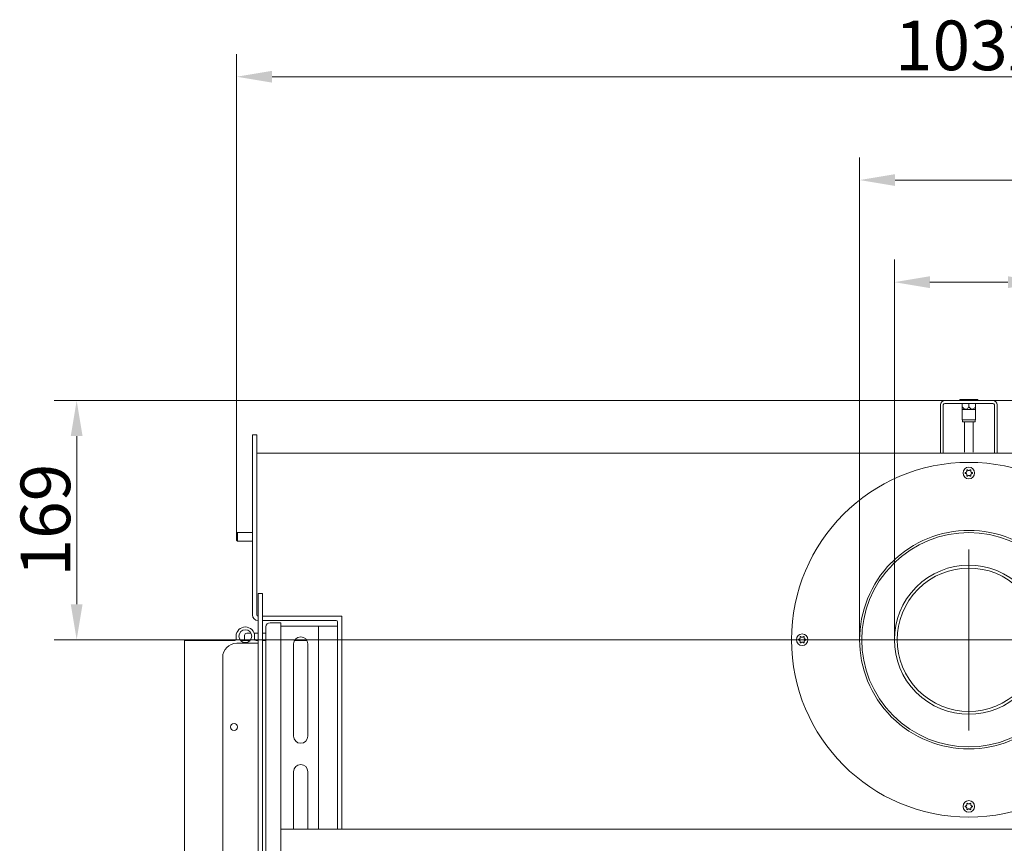
# Model space of a CAD drawing. Extents: x -3642 to -1173, y -1132 to 1307.
# Drawn here: x -3642 to -2948, y -714 to -134 of the extents above; entities that cross this region are included whole.
import ezdxf

# ---------------------------------------------------------------- set-up
doc = ezdxf.new("R2010")
doc.units = 0
doc.header["$LTSCALE"] = 5
doc.layers.add('LAYER14', color=30, linetype='Continuous')
doc.layers.add('SLD-0', color=7, linetype='Continuous')
doc.styles.add('Brunner 2014', font='arial.ttf', dxfattribs={"height": 35})
doc.dimstyles.new('Brunner 2014', dxfattribs={"dimscale": 5, "dimtxt": 35, "dimasz": 5, "dimexe": 3.175, "dimexo": 0, "dimgap": 0.762, "dimtad": 1, "dimdec": 0, "dimrnd": 1e-08, "dimtxsty": 'Brunner 2014', "dimcen": 0.09, "dimdle": 10, "dimclrd": 7, "dimclre": 7, "dimclrt": 7, "dimadec": 1, "dimazin": 2, "dimtfac": 0.666667, "dimtdec": 0, "dimtmove": 0, "dimatfit": 3, "dimldrblk": 'Filled-1', "dimfxl": 1, "dimtolj": 1, "dimlwd": 5, "dimlwe": 5, "dimarcsym": 0})

# ---------------------------------------------------------------- blocks, each defined once
blk = doc.blocks.new('*D72')
at = {"layer": 'Defpoints', "color": 0, "lineweight": 5, "transparency": 16777216}
for p in [(-2920.49, -318.79), (-3025.49, -570.77), (-2920.49, -570.77)]:
    blk.add_point(p, dxfattribs=at)
at = {"layer": 'SLD-0', "color": 7, "linetype": 'Continuous', "lineweight": 5, "transparency": 16777216}
for p, q in [((-3025.49, -570.77), (-3025.49, -302.91)), ((-2920.49, -570.77), (-2920.49, -302.91)), ((-3000.49, -318.79), (-2945.49, -318.79)), ((-2920.49, -318.79), (-2608.32, -318.79))]:
    blk.add_line(p, q, dxfattribs=at)
at = {"layer": 'SLD-0', "color": 7, "lineweight": 5, "transparency": 16777216}
for points in [[(-3000.49, -314.62), (-3000.49, -322.95), (-3025.49, -318.79)], [(-2945.49, -314.62), (-2945.49, -322.95), (-2920.49, -318.79)]]:
    blk.add_solid(points, dxfattribs=at)
at = {"layer": 'SLD-0', "color": 7, "lineweight": 5, "transparency": 16777216, "insert": (-2736.37, -277.28), "char_height": 35, "attachment_point": 2, "style": 'Brunner 2014'}
blk.add_mtext('\\A1;%%c100/%%c130', dxfattribs=at)
blk = doc.blocks.new('Filled-1')
at = {"color": 0}
for p, q in [((0, 0), (-1, 0.167)), ((-1, 0.167), (-1, -0.167)), ((-1, 0), (0, 0)), ((-1, -0.167), (0, 0))]:
    blk.add_line(p, q, dxfattribs=at)
at = {"color": 0, "flags": 128}
blk.add_lwpolyline([(-1, -0.167), (0, 0), (-1, 0.167), (-1, -0.167)], dxfattribs=at)
at = {"color": 0}
blk.add_solid([(-1, -0.167), (0, 0), (-1, 0.167), (-1, -0.167)], dxfattribs=at)
blk = doc.blocks.new('*D73')
at = {"layer": 'Defpoints', "color": 0, "lineweight": 5, "transparency": 16777216}
for p in [(-2895.99, -246.8), (-3049.99, -570.77), (-2895.99, -570.77)]:
    blk.add_point(p, dxfattribs=at)
at = {"layer": 'SLD-0', "color": 7, "linetype": 'Continuous', "lineweight": 5, "transparency": 16777216}
for p, q in [((-3049.99, -570.77), (-3049.99, -230.93)), ((-2895.99, -570.77), (-2895.99, -230.93)), ((-3024.99, -246.8), (-2920.99, -246.8)), ((-2895.99, -246.8), (-2606.41, -246.8))]:
    blk.add_line(p, q, dxfattribs=at)
at = {"layer": 'SLD-0', "color": 7, "lineweight": 5, "transparency": 16777216}
for points in [[(-3024.99, -242.64), (-3024.99, -250.97), (-3049.99, -246.8)], [(-2920.99, -242.64), (-2920.99, -250.97), (-2895.99, -246.8)]]:
    blk.add_solid(points, dxfattribs=at)
at = {"layer": 'SLD-0', "color": 7, "lineweight": 5, "transparency": 16777216, "insert": (-2734.46, -205.29), "char_height": 35, "attachment_point": 2, "style": 'Brunner 2014'}
blk.add_mtext('\\A1;%%c150/%%c200', dxfattribs=at)
blk = doc.blocks.new('*D74')
at = {"layer": 'Defpoints', "color": 0, "lineweight": 5, "transparency": 16777216}
for p in [(-2989.99, -402.27), (-3601.9, -570.77), (-3072.64, -570.77)]:
    blk.add_point(p, dxfattribs=at)
at = {"layer": 'SLD-0', "color": 7, "linetype": 'Continuous', "lineweight": 5, "transparency": 16777216}
for p, q in [((-2989.99, -402.27), (-3617.78, -402.27)), ((-3601.9, -427.27), (-3601.9, -545.77)), ((-3072.64, -570.77), (-3617.78, -570.77))]:
    blk.add_line(p, q, dxfattribs=at)
at = {"layer": 'SLD-0', "color": 7, "lineweight": 5, "transparency": 16777216}
for points in [[(-3606.07, -427.27), (-3597.74, -427.27), (-3601.9, -402.27)], [(-3606.07, -545.77), (-3597.74, -545.77), (-3601.9, -570.77)]]:
    blk.add_solid(points, dxfattribs=at)
at = {"layer": 'SLD-0', "color": 7, "lineweight": 5, "transparency": 16777216, "insert": (-3641.45, -486.47), "char_height": 35, "attachment_point": 2, "rotation": 90, "style": 'Brunner 2014'}
blk.add_mtext('\\A1;169', dxfattribs=at)
blk = doc.blocks.new('*D78')
at = {"layer": 'Defpoints', "color": 0, "lineweight": 5, "transparency": 16777216}
for p in [(-2955.99, -402.27), (-2420.99, -937.27), (-2251.06, -937.27)]:
    blk.add_point(p, dxfattribs=at)
at = {"layer": 'SLD-0', "color": 7, "linetype": 'Continuous', "lineweight": 5, "transparency": 16777216}
for p, q in [((-2955.99, -402.27), (-2235.18, -402.27)), ((-2251.06, -427.27), (-2251.06, -912.27)), ((-2420.99, -937.27), (-2235.18, -937.27))]:
    blk.add_line(p, q, dxfattribs=at)
at = {"layer": 'SLD-0', "color": 7, "lineweight": 5, "transparency": 16777216}
for points in [[(-2255.22, -427.27), (-2246.89, -427.27), (-2251.06, -402.27)], [(-2255.22, -912.27), (-2246.89, -912.27), (-2251.06, -937.27)]]:
    blk.add_solid(points, dxfattribs=at)
at = {"layer": 'SLD-0', "color": 7, "lineweight": 5, "transparency": 16777216, "insert": (-2290.63, -659.12), "char_height": 35, "attachment_point": 2, "rotation": 90, "style": 'Brunner 2014'}
blk.add_mtext('\\A1;535', dxfattribs=at)
blk = doc.blocks.new('*D79')
at = {"layer": 'Defpoints', "color": 0, "lineweight": 5, "transparency": 16777216}
for p in [(-2456.81, -173.99), (-3489.17, -495.88), (-2456.81, -495.88)]:
    blk.add_point(p, dxfattribs=at)
at = {"layer": 'SLD-0', "color": 7, "linetype": 'Continuous', "lineweight": 5, "transparency": 16777216}
for p, q in [((-3489.17, -495.88), (-3489.17, -158.12)), ((-2456.81, -495.88), (-2456.81, -158.12)), ((-3464.17, -173.99), (-2481.81, -173.99))]:
    blk.add_line(p, q, dxfattribs=at)
at = {"layer": 'SLD-0', "color": 7, "lineweight": 5, "transparency": 16777216}
for points in [[(-3464.17, -169.82), (-3464.17, -178.16), (-3489.17, -173.99)], [(-2481.81, -169.82), (-2481.81, -178.16), (-2456.81, -173.99)]]:
    blk.add_solid(points, dxfattribs=at)
at = {"layer": 'SLD-0', "color": 7, "lineweight": 5, "transparency": 16777216, "insert": (-2972.08, -134.42), "char_height": 35, "attachment_point": 2, "style": 'Brunner 2014'}
blk.add_mtext('\\A1;1032', dxfattribs=at)

msp = doc.modelspace()

# ---------------------------------------------------------------- linework, layer by layer
at = {"color": 7, "linetype": 'Continuous', "lineweight": 5}
for p, q in [((-2955.99, -402.27), (-2989.99, -402.27)), ((-2979.12, -401.51), (-2979.47, -402.11)), ((-2979.47, -402.11), (-2979.47, -402.27)), ((-2966.51, -402.11), (-2979.47, -402.11)), ((-2979.12, -401.51), (-2966.86, -401.51)), ((-2966.51, -402.11), (-2966.86, -401.51)), ((-2966.51, -402.27), (-2966.51, -402.11)), ((-2992.99, -405.27), (-2992.99, -439.27)), ((-2990.99, -405.27), (-2990.99, -439.27)), ((-2955.99, -404.27), (-2989.99, -404.27)), ((-2977.74, -406.41), (-2977.74, -404.27)), ((-2977.74, -408.43), (-2977.74, -415.73)), ((-2977.74, -408.43), (-2975.37, -408.43)), ((-2975.37, -408.43), (-2970.62, -408.43)), ((-2972.99, -406.41), (-2972.99, -404.27)), ((-2970.62, -408.43), (-2968.24, -408.43)), ((-2968.24, -406.41), (-2968.24, -404.27)), ((-2968.24, -415.73), (-2968.24, -408.43)), ((-2954.99, -439.27), (-2954.99, -405.27)), ((-2952.99, -439.27), (-2952.99, -405.27)), ((-2977.74, -415.73), (-2972.99, -415.73)), ((-2977.44, -415.73), (-2977.44, -416.93)), ((-2972.99, -415.73), (-2968.24, -415.73)), ((-2968.54, -416.93), (-2968.54, -415.73)), ((-2977.24, -417.13), (-2972.99, -417.13)), ((-2975.99, -417.13), (-2975.99, -438.63)), ((-2972.99, -417.13), (-2968.74, -417.13)), ((-2969.99, -438.63), (-2969.99, -417.13)), ((-3477.99, -426.27), (-3474.99, -426.27)), ((-3477.99, -436.27), (-3477.99, -426.27)), ((-3474.99, -426.27), (-3474.99, -436.27)), ((-3477.99, -548.27), (-3477.99, -436.27)), ((-3474.99, -548.27), (-3474.99, -436.27)), ((-3474.99, -439.27), (-3473.99, -439.27)), ((-3472.99, -439.27), (-3473.99, -439.27)), ((-2472.99, -439.27), (-3472.99, -439.27)), ((-3488.56, -495.27), (-3489.17, -495.88)), ((-3489.17, -495.88), (-3489.17, -500.65)), ((-3477.99, -495.27), (-3488.56, -495.27)), ((-3488.56, -495.27), (-3488.56, -501.27)), ((-3489.17, -500.65), (-3488.56, -501.27)), ((-3488.56, -501.27), (-3477.99, -501.27)), ((-3473.99, -538.27), (-3470.99, -538.27)), ((-3473.99, -548.27), (-3473.99, -538.27)), ((-3470.99, -538.27), (-3470.99, -548.27)), ((-3477.99, -553.27), (-3477.99, -548.27)), ((-3474.99, -548.27), (-3474.99, -553.27)), ((-3473.99, -579.68), (-3473.99, -548.27)), ((-3470.99, -579.68), (-3470.99, -548.27)), ((-3470.99, -554.27), (-3469.7, -554.27)), ((-3469.7, -554.27), (-3464.7, -554.27)), ((-3424.99, -554.27), (-3464.7, -554.27)), ((-3424.99, -554.27), (-3414.99, -554.27)), ((-3414.99, -554.27), (-3414.99, -557.27)), ((-3470.99, -557.27), (-3469.7, -557.27)), ((-3464.7, -557.27), (-3469.7, -557.27)), ((-3468.49, -561.77), (-3468.49, -861.27)), ((-3460.49, -558.77), (-3465.49, -558.77)), ((-3418.99, -557.27), (-3464.7, -557.27)), ((-3459.49, -558.77), (-3460.49, -558.77)), ((-3459.49, -558.77), (-3457.99, -558.77)), ((-3457.99, -558.77), (-3457.99, -561.77)), ((-3457.99, -561.27), (-3456.49, -561.27)), ((-3457.99, -561.77), (-3457.99, -870.09)), ((-3456.49, -561.27), (-3455.49, -561.27)), ((-3432.49, -561.27), (-3455.49, -561.27)), ((-3432.49, -561.27), (-3431.49, -561.27)), ((-3431.49, -704.27), (-3431.49, -561.27)), ((-3431.49, -561.27), (-3428.99, -561.27)), ((-3420.49, -561.27), (-3428.99, -561.27)), ((-3420.49, -561.27), (-3419.49, -561.27)), ((-3419.49, -561.27), (-3417.99, -561.27)), ((-3417.99, -558.27), (-3417.99, -702.27)), ((-3414.99, -558.27), (-3414.99, -557.27)), ((-3414.99, -558.27), (-3414.99, -702.27)), ((-3488.99, -573.27), (-3474.99, -573.27)), ((-3473.99, -573.27), (-3474.99, -573.27)), ((-3448.99, -573.77), (-3448.99, -638.77)), ((-3438.99, -638.77), (-3438.99, -573.77)), ((-3473.99, -589.57), (-3473.99, -579.68)), ((-3470.99, -579.68), (-3470.99, -589.57)), ((-3498.99, -871.27), (-3498.99, -583.27)), ((-3473.99, -606.97), (-3473.99, -589.57)), ((-3470.99, -606.97), (-3470.99, -589.57)), ((-3473.99, -616.85), (-3473.99, -606.97)), ((-3470.99, -606.97), (-3470.99, -616.85)), ((-3473.99, -881.27), (-3473.99, -616.85)), ((-3470.99, -881.27), (-3470.99, -616.85)), ((-3448.99, -663.77), (-3448.99, -704.27)), ((-3438.99, -704.27), (-3438.99, -663.77)), ((-2487.99, -704.27), (-3457.99, -704.27)), ((-3417.99, -704.27), (-3417.99, -702.27)), ((-3414.99, -702.27), (-3414.99, -704.27))]:
    msp.add_line(p, q, dxfattribs=at)
for centre, radius in [((-2972.99, -570.77), 125), ((-2972.99, -453.27), 4.1), ((-3090.49, -570.77), 4.1), ((-3490.99, -632.27), 2.5), ((-2972.99, -688.27), 4.1)]:
    msp.add_circle(centre, radius, dxfattribs=at)
for centre, radius, start, end in [((-2989.99, -405.27), 3, 90, 180), ((-2955.99, -405.27), 3, 0, 90), ((-2989.99, -405.27), 1, 90, 180), ((-2955.99, -405.27), 1, 0, 90), ((-2977.24, -416.93), 0.2, 180, 270), ((-2968.74, -416.93), 0.2, 270, 0), ((-2972.99, -453.27), 2.5, 114.14685, 125.85315), ((-2972.99, -453.27), 2.5, 54.14685, 65.85315), ((-2972.99, -453.27), 2.5, 174.14685, 185.85315), ((-2972.99, -453.27), 2.5, 234.14685, 245.85315), ((-2972.99, -453.27), 2.5, 294.14685, 305.85315), ((-2972.99, -453.27), 2.5, 354.14685, 5.85315), ((-2972.99, -570.77), 77, 135.07589, 134.92411), ((-2972.99, -570.77), 75.5, 135.07589, 134.92411), ((-2972.99, -570.77), 52.5, 45.11346, 44.88654), ((-2972.99, -570.77), 50.5, 45.11346, 44.88654), ((-3473.99, -553.27), 4, 180, 270), ((-3473.99, -553.27), 1, 180, 270), ((-3465.49, -561.77), 3, 90, 180), ((-3418.99, -558.27), 1, 360, 90), ((-3443.99, -573.77), 5, 0, 180), ((-3090.49, -570.77), 2.5, 114.14685, 125.85315), ((-3090.49, -570.77), 2.5, 54.14685, 65.85315), ((-3488.99, -583.27), 10, 90, 180), ((-3090.49, -570.77), 2.5, 174.14685, 185.85315), ((-3090.49, -570.77), 2.5, 234.14685, 245.85315), ((-3090.49, -570.77), 2.5, 294.14685, 305.85315), ((-3090.49, -570.77), 2.5, 354.14685, 5.85315), ((-3443.99, -638.77), 5, 180, 0), ((-3443.99, -663.77), 5, 0, 180), ((-2972.99, -688.27), 2.5, 114.14685, 125.85315), ((-2972.99, -688.27), 2.5, 54.14685, 65.85315), ((-2972.99, -688.27), 2.5, 174.14685, 185.85315), ((-2972.99, -688.27), 2.5, 234.14685, 245.85315), ((-2972.99, -688.27), 2.5, 294.14685, 305.85315), ((-2972.99, -688.27), 2.5, 354.14685, 5.85315)]:
    msp.add_arc(centre, radius, start, end, dxfattribs=at)
for points, knots in [([(-2977.74, -406.41), (-2977.37, -406.96), (-2976.87, -407.71), (-2976, -408.31), (-2975.58, -408.42), (-2975.39, -408.43), (-2975.37, -408.43)], [0, 0, 0, 0, 0.58559, 0.805303, 0.982429, 1, 1, 1, 1]), ([(-2977.74, -408.43), (-2977.74, -408.41), (-2977.74, -408.38), (-2977.74, -408.01), (-2977.74, -407.33), (-2977.74, -406.73), (-2977.74, -406.41)], [0, 0, 0, 0, 0.140509, 0.35217, 0.656375, 1, 1, 1, 1]), ([(-2975.37, -408.43), (-2975.2, -408.41), (-2974.8, -408.36), (-2973.9, -407.75), (-2973.37, -406.97), (-2972.99, -406.41)], [0, 0, 0, 0, 0.160423, 0.395296, 1, 1, 1, 1]), ([(-2972.99, -406.41), (-2972.62, -406.96), (-2972.12, -407.71), (-2971.25, -408.31), (-2970.83, -408.42), (-2970.64, -408.43), (-2970.62, -408.43)], [0, 0, 0, 0, 0.58559, 0.805303, 0.982429, 1, 1, 1, 1]), ([(-2970.62, -408.43), (-2970.45, -408.41), (-2970.05, -408.36), (-2969.15, -407.75), (-2968.62, -406.97), (-2968.24, -406.41)], [0, 0, 0, 0, 0.160423, 0.395296, 1, 1, 1, 1]), ([(-2968.24, -406.41), (-2968.24, -406.73), (-2968.24, -407.33), (-2968.24, -408.01), (-2968.24, -408.38), (-2968.24, -408.41), (-2968.24, -408.43)], [0, 0, 0, 0, 0.343625, 0.64783, 0.859491, 1, 1, 1, 1]), ([(-2971.97, -450.99), (-2972.06, -451.09), (-2972.24, -451.3), (-2972.63, -451.49), (-2973.04, -451.54), (-2973.44, -451.46), (-2973.78, -451.27), (-2973.94, -451.08), (-2974.02, -450.99)], [0, 0, 0, 0, 0.176201, 0.352865, 0.521235, 0.683284, 0.845942, 1, 1, 1, 1]), ([(-2974.46, -451.24), (-2974.41, -451.37), (-2974.32, -451.63), (-2974.35, -452.06), (-2974.51, -452.45), (-2974.78, -452.75), (-2975.12, -452.95), (-2975.36, -452.99), (-2975.48, -453.01)], [0, 0, 0, 0, 0.1762103, 0.3528735, 0.5212435, 0.6832921, 0.8459503, 1, 1, 1, 1]), ([(-2975.48, -453.52), (-2975.34, -453.55), (-2975.07, -453.6), (-2974.72, -453.84), (-2974.47, -454.17), (-2974.34, -454.56), (-2974.33, -454.95), (-2974.42, -455.18), (-2974.46, -455.29)], [0, 0, 0, 0, 0.176218, 0.352881, 0.52125, 0.683299, 0.845957, 1, 1, 1, 1]), ([(-2974.02, -455.55), (-2973.93, -455.44), (-2973.75, -455.23), (-2973.36, -455.05), (-2972.94, -455), (-2972.55, -455.08), (-2972.21, -455.27), (-2972.05, -455.46), (-2971.97, -455.55)], [0, 0, 0, 0, 0.176201, 0.352865, 0.521235, 0.683284, 0.845942, 1, 1, 1, 1]), ([(-2971.53, -455.29), (-2971.57, -455.16), (-2971.67, -454.9), (-2971.63, -454.48), (-2971.47, -454.09), (-2971.2, -453.79), (-2970.87, -453.59), (-2970.62, -453.54), (-2970.51, -453.52)], [0, 0, 0, 0, 0.17621, 0.352873, 0.521243, 0.683292, 0.84595, 1, 1, 1, 1]), ([(-2970.51, -453.01), (-2970.64, -452.99), (-2970.91, -452.94), (-2971.27, -452.69), (-2971.52, -452.36), (-2971.65, -451.98), (-2971.66, -451.59), (-2971.57, -451.35), (-2971.53, -451.24)], [0, 0, 0, 0, 0.176218, 0.352881, 0.52125, 0.683299, 0.845957, 1, 1, 1, 1]), ([(-3091.96, -568.74), (-3091.91, -568.87), (-3091.82, -569.13), (-3091.85, -569.56), (-3092.01, -569.95), (-3092.28, -570.25), (-3092.62, -570.45), (-3092.86, -570.49), (-3092.98, -570.51)], [0, 0, 0, 0, 0.17621, 0.352873, 0.521243, 0.683292, 0.84595, 1, 1, 1, 1]), ([(-3089.47, -568.49), (-3089.56, -568.59), (-3089.74, -568.8), (-3090.13, -568.99), (-3090.54, -569.04), (-3090.94, -568.96), (-3091.28, -568.77), (-3091.44, -568.58), (-3091.52, -568.49)], [0, 0, 0, 0, 0.176201, 0.352865, 0.521235, 0.683284, 0.845942, 1, 1, 1, 1]), ([(-3088.01, -570.51), (-3088.14, -570.49), (-3088.41, -570.44), (-3088.77, -570.19), (-3089.02, -569.86), (-3089.15, -569.48), (-3089.16, -569.09), (-3089.07, -568.85), (-3089.03, -568.74)], [0, 0, 0, 0, 0.176218, 0.352881, 0.52125, 0.683299, 0.845957, 1, 1, 1, 1]), ([(-3092.98, -571.02), (-3092.84, -571.05), (-3092.57, -571.1), (-3092.22, -571.34), (-3091.97, -571.67), (-3091.84, -572.06), (-3091.83, -572.45), (-3091.92, -572.68), (-3091.96, -572.79)], [0, 0, 0, 0, 0.176218, 0.352881, 0.52125, 0.683299, 0.845957, 1, 1, 1, 1]), ([(-3091.52, -573.05), (-3091.43, -572.94), (-3091.25, -572.73), (-3090.86, -572.55), (-3090.44, -572.5), (-3090.05, -572.58), (-3089.71, -572.77), (-3089.55, -572.96), (-3089.47, -573.05)], [0, 0, 0, 0, 0.176201, 0.352865, 0.521235, 0.683284, 0.845942, 1, 1, 1, 1]), ([(-3089.03, -572.79), (-3089.07, -572.66), (-3089.17, -572.4), (-3089.13, -571.98), (-3088.97, -571.59), (-3088.7, -571.29), (-3088.37, -571.09), (-3088.12, -571.04), (-3088.01, -571.02)], [0, 0, 0, 0, 0.17621, 0.352873, 0.521243, 0.683292, 0.84595, 1, 1, 1, 1]), ([(-2974.46, -686.24), (-2974.41, -686.37), (-2974.32, -686.63), (-2974.35, -687.06), (-2974.51, -687.45), (-2974.78, -687.75), (-2975.12, -687.95), (-2975.36, -687.99), (-2975.48, -688.01)], [0, 0, 0, 0, 0.1762103, 0.3528735, 0.5212435, 0.6832921, 0.8459503, 1, 1, 1, 1]), ([(-2971.97, -685.99), (-2972.06, -686.09), (-2972.24, -686.3), (-2972.63, -686.49), (-2973.04, -686.54), (-2973.44, -686.46), (-2973.78, -686.27), (-2973.94, -686.08), (-2974.02, -685.99)], [0, 0, 0, 0, 0.176201, 0.352865, 0.521235, 0.683284, 0.845942, 1, 1, 1, 1]), ([(-2970.51, -688.01), (-2970.64, -687.99), (-2970.91, -687.94), (-2971.27, -687.69), (-2971.52, -687.36), (-2971.65, -686.98), (-2971.66, -686.59), (-2971.57, -686.35), (-2971.53, -686.24)], [0, 0, 0, 0, 0.176218, 0.352881, 0.52125, 0.683299, 0.845957, 1, 1, 1, 1]), ([(-2975.48, -688.52), (-2975.34, -688.55), (-2975.07, -688.6), (-2974.72, -688.84), (-2974.47, -689.17), (-2974.34, -689.56), (-2974.33, -689.95), (-2974.42, -690.18), (-2974.46, -690.29)], [0, 0, 0, 0, 0.176218, 0.352881, 0.52125, 0.683299, 0.845957, 1, 1, 1, 1]), ([(-2974.02, -690.55), (-2973.93, -690.44), (-2973.75, -690.23), (-2973.36, -690.05), (-2972.94, -690), (-2972.55, -690.08), (-2972.21, -690.27), (-2972.05, -690.46), (-2971.97, -690.55)], [0, 0, 0, 0, 0.176201, 0.352865, 0.521235, 0.683284, 0.845942, 1, 1, 1, 1]), ([(-2971.53, -690.29), (-2971.57, -690.16), (-2971.67, -689.9), (-2971.63, -689.48), (-2971.47, -689.09), (-2971.2, -688.79), (-2970.87, -688.59), (-2970.62, -688.54), (-2970.51, -688.52)], [0, 0, 0, 0, 0.17621, 0.352873, 0.521243, 0.683292, 0.84595, 1, 1, 1, 1])]:
    msp.add_open_spline(points, degree=3, knots=knots, dxfattribs=at)
at = {"layer": 'LAYER14', "linetype": 'Continuous', "lineweight": 5}
for p, q in [((-3489.49, -568.27), (-3489.49, -570.27)), ((-3483.49, -567.77), (-3483.49, -569.77)), ((-3478.96, -566.27), (-3481.99, -566.27)), ((-3473.99, -566.27), (-3476.81, -566.27)), ((-3476.49, -570.27), (-3476.49, -568.27)), ((-3468.49, -566.27), (-3470.99, -566.27)), ((-3525.99, -571.27), (-3525.99, -936.27)), ((-3490.49, -571.27), (-3525.99, -571.27)), ((-3479.64, -571.27), (-3486.35, -571.27)), ((-3473.99, -571.27), (-3475.49, -571.27)), ((-3468.49, -571.27), (-3470.99, -571.27)), ((-3448.32, -571.27), (-3439.66, -571.27))]:
    msp.add_line(p, q, dxfattribs=at)
msp.add_circle((-3482.99, -568.27), 4.5, dxfattribs=at)
for centre, radius, start, end in [((-3482.99, -568.27), 6.5, 0, 180), ((-3481.99, -567.77), 1.5, 90, 180), ((-3490.49, -570.27), 1, 270, 0), ((-3484.99, -569.77), 1.5, 270, 0), ((-3475.49, -570.27), 1, 180, 270)]:
    msp.add_arc(centre, radius, start, end, dxfattribs=at)
at = {"layer": 'SLD-0', "lineweight": 5}
for p, q in [((-2972.99, -507.15), (-2972.99, -634.77)), ((-3049.99, -570.77), (-3072.64, -570.77)), ((-3025.49, -570.77), (-3049.99, -570.77)), ((-3025.49, -570.77), (-2920.49, -570.77))]:
    msp.add_line(p, q, dxfattribs=at)

# ---------------------------------------------------------------- dimensions: what is measured, and where the dimension line sits
dim = msp.add_linear_dim(base=(-2456.81, -173.99), p1=(-3489.17, -495.88), p2=(-2456.81, -495.88), dimstyle='Brunner 2014', dxfattribs=at)
dim.commit()
dim.dimension.update_dxf_attribs({"geometry": '*D79', "text_midpoint": (-2972.08, -173.99), "dimtype": 160})
for base, p1, p2, text, picture, middle in [((-2895.99, -246.8), (-3049.99, -570.77), (-2895.99, -570.77), '%%c150/%%c200', '*D73', (-2734.46, -246.8)), ((-2920.49, -318.79), (-3025.49, -570.77), (-2920.49, -570.77), '%%c100/%%c130', '*D72', (-2736.37, -318.79))]:
    dim = msp.add_linear_dim(base=base, p1=p1, p2=p2, text=text, dimstyle='Brunner 2014', dxfattribs=at)
    dim.commit()
    dim.dimension.update_dxf_attribs({"geometry": picture, "text_midpoint": middle, "dimtype": 160})
for base, p1, p2, picture, middle in [((-3601.90273502, -570.76766931), (-2989.99286427, -402.26766931), (-3072.64310447, -570.76766931), '*D74', (-3601.90273502, -486.46588599)), ((-2251.06, -937.27), (-2955.99, -402.27), (-2420.99, -937.27), '*D78', (-2251.06, -659.12))]:
    dim = msp.add_linear_dim(base=base, p1=p1, p2=p2, angle=90, dimstyle='Brunner 2014', dxfattribs=at)
    dim.commit()
    dim.dimension.update_dxf_attribs({"geometry": picture, "text_midpoint": middle, "dimtype": 160})

doc.saveas('drawing.dxf')
